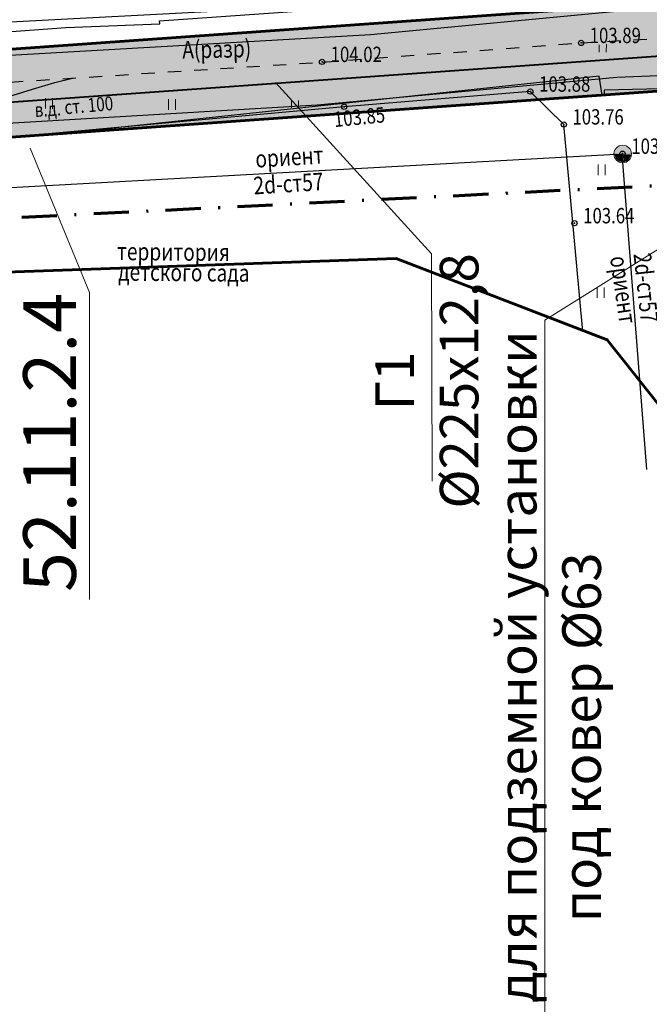
# Model space of a CAD drawing. Extents: x 66844 to 70079, y 33737 to 40108.
# Drawn here: x 68406 to 68442, y 38140 to 38196 of the extents above; entities that cross this region are included whole.
import ezdxf

# ---------------------------------------------------------------- set-up
doc = ezdxf.new("R2010")
doc.units = 0
doc.header["$MEASUREMENT"] = 0
doc.header["$PDMODE"] = 32
doc.header["$PDSIZE"] = 0.3
for name, pattern in [('24', [1.5, 0.75, -0.75]), ('CONTI', [0]), ('DASH__DOT', [2, 1, -0.5, 0, -0.5])]:
    doc.linetypes.add(name, pattern=pattern)
doc.layers.get('0').update_dxf_attribs({"linetype": 'CONTI'})
for name, color, linetype in [('111_Газоснабжение', 140, 'Continuous'), ('121_Теплоснабжение', 5, 'Continuous'), ('141_Рельеф', 7, 'Continuous'), ('150_Формуляр', 7, 'Continuous'), ('211_Части_зданий', 7, 'Continuous'), ('22_Ограждения', 7, 'Continuous'), ('41_Автодороги', 7, 'Continuous'), ('51_Растительность', 92, 'Continuous'), ('91_Водоснабжение', 7, 'Continuous'), ('PI_ST0', 6, 'CONTI'), ('граница проекта', 7, 'Continuous'), ('ОЗ', 7, 'Continuous'), ('описание', 7, 'Continuous'), ('подписи ОЗ', 7, 'Continuous'), ('полоса', 7, 'Continuous')]:
    doc.layers.add(name, color=color, linetype=linetype)
doc.layers.add('газ-вод', color=7, linetype='Continuous', lineweight=70)
doc.styles.add('Bm431', font='bm431.ttf', dxfattribs={"width": 0.8})
doc.styles.get("Standard").update_dxf_attribs({"font": 'arial.ttf'})
doc.styles.add('зу', font='txt', dxfattribs={"height": 3})
doc.linetypes.add('122g', pattern='A,0.1,-1,1.3,-0.2,["Г",Bm431,S=1,R=0,X=0,Y=-0.5],-1.2,1.3,-1,4,-1,4,-1,4', length=20.1)
doc.linetypes.add('122t', pattern='A,0.1,-1,1.3,-0.2,["Т",Bm431,S=1,R=0,X=0,Y=-0.5],-1.2,1.3,-1,4,-1,4,-1,4', length=20.1)
doc.linetypes.add('122v', pattern='A,0.1,-1,1.3,-0.2,["В",Bm431,S=1,R=0,X=0,Y=-0.5],-1.2,1.3,-1,4,-1,4,-1,4', length=20.1)
doc.linetypes.add('474_1b', pattern='A,1,-0.25,[28,NN500.shx,S=1,R=0,X=0,Y=0],-0.25,1', length=2.5)
doc.linetypes.add('476_3', pattern='A,1.25,[30,NN500.shx,S=1,R=0,X=0,Y=0],2.5,[30,NN500.shx,S=1,R=180,X=0,Y=0],1.25', length=5)
doc.linetypes.add('496', pattern='A,4.5,-0.75,[27,NN500.shx,S=0.1,R=0,X=0,Y=0],-0.75', length=6)

# ---------------------------------------------------------------- blocks, each defined once
blk = doc.blocks.new('117_2t_колодцы_см_тепло')
at = {"linetype": 'Continuous', "lineweight": 15}
h = blk.add_hatch(color=7, dxfattribs=at)
edge = h.paths.add_edge_path()
edge.add_line((-0.9, 0.1), (0.9, 0.1))
edge.add_arc((0, -0.01), 0.911, 7.0127, 172.9873)
for points in [[(-0.08, -0.08), (-0.08, -0.92, -0.367426), (-0.92, -0.08)], [(0.07, -0.08), (0.07, -0.92, 0.367426), (0.92, -0.08)]]:
    blk.add_hatch(color=7).paths.add_polyline_path(points)
at = {"color": 0, "linetype": 'Continuous', "lineweight": 20}
for points in [[(-1, 0), (1, 0)], [(0, -1), (0, 0)]]:
    blk.add_lwpolyline(points, dxfattribs=at)
blk.add_circle((0, 0), 1, dxfattribs=at)

msp = doc.modelspace()

# ---------------------------------------------------------------- hatches: boundary and pattern name
at = {"layer": '51_Растительность', "lineweight": 15}
h = msp.add_hatch(dxfattribs=at)
h.set_pattern_fill('401_1', color=256, scale=0.999979, angle=-0.514, pattern_type=2)
h.set_pattern_definition([(89.486, (67996.5573, 38072.0825), (-3.46839, 3.53118), [0.599987, -6.399864]), (89.486, (67996.9573, 38072.079), (-3.46839, 3.53118), [0.599987, -6.399864])])
h.paths.add_polyline_path([(68351.031, 38188.037), (68351.33, 38184.607), (68355.075, 38185.606), (68360.604, 38186.516), (68364.469, 38186.993), (68372.445, 38187.964), (68377.05, 38188.833), (68385.153, 38189.071), (68400.014, 38189.078), (68434.571, 38192.135), (68436.481, 38190.876), (68436.939, 38190.265), (68438.084, 38178.281), (68445.399, 38176.95), (68444.239, 38192.641), (68452.73, 38193.557), (68455.782, 38192.805), (68456.991, 38192), (68457.334, 38191.463), (68458.483, 38191.642), (68457.944, 38195.866), (68437.699, 38194.483), (68393.319, 38191.401), (68368.096, 38189.629), (68352.739, 38188.33)])
at = {"layer": 'ОЗ'}
h = msp.add_hatch(dxfattribs=at)
h.set_pattern_fill('ANSI36', color=137, scale=10, angle=340, style=0)
h.paths.add_polyline_path([(68525.82, 38599.65), (68525.194, 38606.645), (68530.174, 38607.09), (68532.978, 38575.769), (68535.259, 38573.879), (68536.816, 38563.152), (68539.025, 38540.781), (68539.996, 38539.505), (68540.626, 38534.569), (68541.706, 38501.003), (68546.313, 38463.19), (68547.099, 38457.605), (68548.602, 38437.856), (68549.453, 38430.202), (68555.253, 38392.187), (68559.851, 38387.299), (68562.741, 38364.934), (68560.55, 38359.546), (68561.611, 38348.981), (68563.212, 38331.552), (68564.541, 38316.876), (68569.886, 38305.348), (68575.097, 38263.765), (68579.917, 38245.767), (68581.279, 38235.095), (68571.921, 38233.97), (68574.876, 38207.353), (68573.338, 38207.242), (68573.598, 38205.4), (68574.983, 38202.418), (68576.404, 38190.363), (68571.44, 38189.78), (68570.111, 38201.038), (68568.751, 38203.967), (68568.354, 38206.777), (68568.24, 38207.878), (68531.597, 38205.287), (68517.25, 38201.832), (68487.512, 38199.027), (68469.079, 38197.576), (68468.613, 38197.542), (68468.769, 38193.766), (68467.66, 38193.69), (68468.069, 38186.999), (68470.047, 38183.39), (68471.903, 38161.301), (68483.33, 38104.23), (68478.423, 38103.237), (68466.945, 38160.599), (68465.154, 38181.915), (68463.147, 38185.576), (68462.669, 38193.354), (68460.821, 38193.23), (68465.625, 38146.24), (68474.041, 38118.274), (68469.252, 38116.836), (68460.7, 38145.257), (68455.83, 38192.886), (68400.356, 38188.943), (68373.623, 38187.996), (68353.785, 38184.838), (68339.608, 38177.28), (68339.64, 38175.167), (68340.815, 38175.174), (68340.878, 38150.145), (68317.905, 38150.015), (68317.845, 38175.044), (68329.629, 38175.111), (68330.596, 38175.578), (68330.817, 38175.117), (68334.64, 38175.139), (68334.563, 38180.256), (68352.172, 38189.644), (68373.14, 38192.982), (68400.09, 38193.936), (68453.674, 38197.746), (68453.254, 38203.695), (68452.413, 38219.149), (68451.103, 38242.359), (68449.421, 38272.9), (68448.737, 38318.839), (68451.567, 38334.108), (68451.56, 38334.544), (68451.49, 38341.501), (68451.221, 38348.348), (68450.72, 38363.634), (68452.108, 38368.07), (68452.573, 38369.442), (68450.466, 38381.749), (68445.032, 38440.772), (68444.911, 38445.448), (68443.288, 38505.72), (68446.863, 38509.393), (68444.533, 38537.885), (68438.48, 38558.657), (68436.184, 38591.897), (68434.585, 38616.953), (68432.524, 38645.19), (68433.187, 38653.172), (68432.173, 38678.012), (68431.634, 38685.983), (68430.2, 38689.93), (68432.954, 38703.944), (68429.699, 38743.967), (68422.554, 38754.579), (68420.834, 38785.184), (68417.366, 38835.001), (68422.353, 38835.351), (68425.824, 38785.498), (68427.469, 38756.232), (68434.577, 38745.675), (68437.994, 38703.659), (68435.375, 38690.33), (68436.575, 38687.025), (68437.166, 38678.282), (68438.195, 38653.067), (68437.539, 38645.165), (68439.573, 38617.295), (68441.173, 38592.229), (68443.431, 38559.539), (68448.553, 38541.962), (68447.293, 38565.375), (68446.278, 38588.924), (68448.395, 38591.884), (68448.095, 38600.214), (68444.53, 38602.78), (68443.428, 38630.801), (68445.268, 38639.929), (68443.588, 38662.515), (68442.444, 38667.009), (68442.267, 38671.752), (68438.581, 38675.358), (68437.771, 38691.954), (68440.84, 38692.403), (68438.936, 38717.822), (68438.334, 38728.312), (68435.935, 38777.993), (68433.587, 38811.628), (68433.524, 38812.51), (68431.403, 38814.135), (68429.73, 38833.881), (68429.488, 38836.845), (68434.47, 38837.27), (68434.713, 38834.296), (68436.198, 38816.76), (68438.35, 38815.11), (68438.575, 38811.981), (68440.927, 38778.288), (68443.327, 38728.576), (68443.926, 38718.152), (68446.174, 38688.131), (68442.986, 38687.664), (68443.479, 38677.561), (68447.189, 38673.932), (68447.421, 38667.727), (68448.541, 38663.323), (68450.305, 38639.614), (68448.448, 38630.399), (68449.43, 38605.413), (68453.003, 38602.841), (68453.453, 38590.361), (68451.348, 38587.417), (68452.288, 38565.617), (68453.803, 38537.445), (68457.867, 38524.774), (68459.464, 38503.032), (68456.267, 38499.187), (68457.48, 38485.876), (68460.244, 38459.881), (68461.649, 38457.9), (68462.491, 38447.62), (68464.411, 38429.997), (68466.456, 38404.139), (68468.269, 38368.137), (68467.014, 38360.922), (68467.269, 38350.745), (68468.354, 38323.84), (68466.031, 38298.268), (68466.293, 38268.853), (68461.331, 38255.739), (68462.957, 38227.16), (68463.88, 38209.94), (68468.176, 38208.103), (68468.406, 38202.54), (68468.706, 38202.562), (68487.081, 38204.009), (68516.426, 38206.777), (68530.83, 38210.245), (68569.222, 38212.96), (68565.457, 38246.886), (68559.337, 38260.458), (68557.13, 38285.881), (68554.644, 38307.938), (68555.584, 38311.98), (68554.266, 38323.839), (68551.617, 38342.567), (68553.322, 38344.421), (68549.982, 38367.007), (68546.965, 38387.432), (68544.487, 38401.671), (68540.519, 38426.572), (68534.354, 38477.283), (68529.336, 38519.961), (68528.138, 38521.877), (68525.377, 38544.613), (68522.368, 38566.405), (68523.63, 38571.778), (68522.187, 38588.797), (68521.618, 38595.222), (68518.329, 38611.402), (68520.1, 38613.36), (68519.786, 38616.083), (68516.532, 38618.342), (68510.745, 38662.351), (68506.925, 38694.417), (68508.702, 38700.329), (68497.06, 38791.84), (68502.005, 38792.447), (68513.797, 38699.907), (68512.013, 38693.975), (68515.707, 38662.973), (68521.201, 38621.187), (68524.495, 38618.901), (68525.325, 38611.685), (68523.732, 38609.922)])
h.paths.add_polyline_path([(68560.399, 38313.921), (68560.648, 38311.681), (68559.709, 38307.643), (68562.105, 38286.378), (68564.245, 38261.738), (68570.339, 38248.222), (68571.37, 38238.94), (68575.682, 38239.458), (68575, 38244.799), (68570.179, 38262.803), (68565.021, 38303.953)], flags=16)
h.paths.add_polyline_path([(68558.128, 38332.237), (68557.291, 38341.35), (68556.899, 38340.925)], flags=16)
h.paths.add_polyline_path([(68528.549, 38572.944), (68528.68, 38571.408), (68527.448, 38566.167), (68530.335, 38545.256), (68532.968, 38523.584), (68534.171, 38521.659), (68539.319, 38477.876), (68542.589, 38450.973), (68542.126, 38457.067), (68541.355, 38462.539), (68536.716, 38500.62), (68535.636, 38534.171), (68535.206, 38537.542), (68534.188, 38538.879), (68531.851, 38562.547), (68530.587, 38571.256)], flags=16)
h.paths.add_polyline_path([(68449.939, 38533.121), (68452.031, 38507.535), (68448.343, 38503.745), (68449.909, 38445.578), (68450.026, 38441.067), (68455.427, 38382.401), (68457.715, 38369.037), (68456.863, 38366.521), (68455.745, 38362.95), (68456.218, 38348.528), (68456.489, 38341.624), (68456.56, 38334.609), (68456.574, 38333.688), (68453.744, 38318.416), (68454.419, 38273.075), (68456.095, 38242.637), (68457.405, 38219.426), (68458.244, 38204.007), (68458.661, 38198.1), (68463.572, 38198.427), (68463.311, 38204.745), (68459.054, 38206.565), (68457.965, 38226.884), (68456.279, 38256.516), (68461.285, 38269.746), (68461.029, 38298.473), (68463.345, 38323.966), (68462.272, 38350.582), (68462.004, 38361.292), (68463.247, 38368.444), (68461.466, 38403.816), (68459.433, 38429.529), (68457.513, 38447.145), (68456.777, 38456.125), (68455.41, 38458.054), (68452.504, 38485.385), (68451.1, 38500.794), (68454.329, 38504.678), (68452.924, 38523.814)], flags=16)
h.paths.add_polyline_path([(68551.854, 38388.503), (68551.902, 38388.226), (68554.928, 38367.739), (68555.876, 38361.327), (68557.614, 38365.599), (68555.099, 38385.052)], flags=16)

# ---------------------------------------------------------------- linework, layer by layer
at = {"layer": '111_Газоснабжение', "color": 140, "linetype": '122g', "lineweight": 25, "ltscale": 2, "flags": 128}
msp.add_lwpolyline([(68323.971, 38165.341), (68327.718, 38171.93), (68351.42, 38184.256), (68376.44, 38188.392), (68422.608, 38191.124), (68439.672, 38192.707), (68450.566, 38193.137), (68467.194, 38202.232)], dxfattribs=at)
at = {"layer": '121_Теплоснабжение', "color": 5, "linetype": '122t', "lineweight": 30, "ltscale": 2, "flags": 128}
for points in [[(68383.352, 38201.389), (68384.111, 38185.257), (68439.956, 38188.327), (68441.347, 38170.34)], [(68384.908, 38201.361), (68385.55, 38194.572), (68405.509, 38195.869), (68440.168, 38197.721)]]:
    msp.add_lwpolyline(points, dxfattribs=at)
at = {"layer": '141_Рельеф', "color": 32, "lineweight": 30}
for points in [[(68406.39, 38192.02, 104), (68407.67, 38192.39, 104), (68408.671, 38192.647, 104)], [(68404.375, 38191.329, 104), (68405.3, 38191.67, 104), (68406.39, 38192.02, 104)]]:
    msp.add_polyline3d(points, dxfattribs=at)
at = {"layer": '150_Формуляр', "color": 1, "linetype": '496', "lineweight": 60, "flags": 128}
msp.add_lwpolyline([(68438.612, 38207.696), (68386.514, 38206.032), (68346.876, 38203.384), (68347.953, 38208.963), (68315.637, 38207.006), (68316.491, 38183.366), (68309.342, 38180.038), (68315.903, 38152.731), (68317.176, 38142.356), (68349.297, 38142.063), (68359.579, 38161.736), (68358.719, 38179.974), (68427.092, 38182.367), (68439.12, 38177.734), (68444.447, 38171.002)], dxfattribs=at)
at = {"layer": '211_Части_зданий', "linetype": '24', "lineweight": 25}
msp.add_lwpolyline([(68389.661, 38191.488), (68402.127, 38192.228), (68422.888, 38193.557), (68437.627, 38194.653), (68452.368, 38195.491), (68458.049, 38195.873)], dxfattribs=at)
at = {"layer": '22_Ограждения', "linetype": '476_3', "flags": 128}
msp.add_lwpolyline([(68434.736, 38191.876), (68424.143, 38191.01), (68400.217, 38188.831), (68401.06, 38169.812)], dxfattribs=at)
at = {"layer": '22_Ограждения', "linetype": '474_1b'}
msp.add_lwpolyline([(68437.731, 38178.198), (68436.647, 38190.003), (68434.737, 38191.877)], dxfattribs=at)
at = {"layer": '91_Водоснабжение', "color": 94, "linetype": '122v', "lineweight": 30, "ltscale": 2, "flags": 128}
msp.add_lwpolyline([(68363.158, 38191.448), (68398.47, 38193.569), (68425.634, 38195.126), (68456.864, 38198.116)], dxfattribs=at)
at = {"layer": 'PI_ST0', "color": 7}
for p in [(68437.63, 38194.65, 103.886), (68422.88, 38193.57, 104.019), (68434.74, 38191.88, 103.88), (68424.14, 38191.01, 103.847), (68436.65, 38190, 103.763), (68439.99, 38188.34, 103.842), (68437.25, 38184.38, 103.642)]:
    msp.add_point(p, dxfattribs=at)
at = {"layer": 'газ-вод', "color": 7, "lineweight": 40, "elevation": 51.707}
msp.add_lwpolyline([(68328.76, 38172.47), (68329.12, 38171.72), (68329.15, 38165.71), (68329.2, 38163.86), (68329.18, 38162.32), (68329.27, 38155.91), (68337.93, 38156.01), (68337.59, 38178.47), (68353.14, 38186.76), (68373.43, 38189.99), (68400.25, 38190.94), (68457.64, 38195.02), (68457.81, 38193.18), (68462.67, 38145.65), (68470.59, 38119.33)], dxfattribs=at)
at = {"layer": 'граница проекта', "color": 247, "linetype": 'DASH__DOT', "lineweight": 70, "ltscale": 2, "flags": 128}
msp.add_lwpolyline([(68317.454, 38206.871), (68318.9, 38146.154), (68348.608, 38145.932), (68357.397, 38182.295), (68446.268, 38186.743), (68456.068, 38104.365), (68470.532, 38105.143), (68471.645, 38086.128), (68494.454, 38088.352), (68482.879, 38196.608), (68559.939, 38204.355), (68562.533, 38184.182), (68591.099, 38186.887), (68576.612, 38337.14), (68570.381, 38342.265), (68568.872, 38359.478), (68574.312, 38369.519), (68547.879, 38533.385), (68533.886, 38631.389), (68522.968, 38692.898), (68512.972, 38762.729), (68506.612, 38810.675), (68488.622, 38808.496), (68497.61, 38735.3), (68518.675, 38566.862), (68545.903, 38325.724), (68560.724, 38215.863), (68483.425, 38209.173), (68478.941, 38331.818), (68449.151, 38792.582), (68444.381, 38825.731), (68441.721, 38855.859), (68410.946, 38854.979), (68425.972, 38587.682), (68430.496, 38490.418), (68441.137, 38207.383)], close=True, dxfattribs=at)
at = {"layer": 'ОЗ', "color": 137, "lineweight": 60}
for points in [[(68400.09, 38193.936), (68453.674, 38197.746), (68453.254, 38203.695), (68452.413, 38219.149), (68451.103, 38242.359), (68449.421, 38272.9), (68448.737, 38318.839)], [(68469.252, 38116.836), (68460.7, 38145.257), (68455.83, 38192.886), (68400.356, 38188.943)]]:
    msp.add_lwpolyline(points, dxfattribs=at)
at = {"layer": 'описание', "color": 7, "lineweight": 13, "elevation": 55.707}
msp.add_lwpolyline([(68420.233, 38192.387), (68429.118, 38182.639), (68429.141, 38169.682)], dxfattribs=at)
msp.add_lwpolyline([(68420.233, 38192.387), (68429.118, 38182.639), (68429.141, 38169.682)], dxfattribs=at)
msp.add_lwpolyline([(68420.233, 38192.387), (68429.118, 38182.639), (68429.141, 38169.682)], dxfattribs=at)
at = {"layer": 'описание', "color": 7, "lineweight": 13}
msp.add_lwpolyline([(68435.574, 38132.883), (68435.574, 38178.846), (68457.607, 38192.637)], dxfattribs=at)
msp.add_lwpolyline([(68435.574, 38132.883), (68435.574, 38178.846), (68457.607, 38192.637)], dxfattribs=at)
msp.add_lwpolyline([(68435.574, 38132.883), (68435.574, 38178.846), (68457.607, 38192.637)], dxfattribs=at)
at = {"layer": 'подписи ОЗ', "color": 7, "linetype": 'Continuous', "lineweight": 9}
msp.add_lwpolyline([(68409.643, 38162.932), (68409.643, 38180.421), (68406.266, 38188.646)], dxfattribs=at)
at = {"layer": 'полоса', "color": 1, "linetype": 'Continuous', "lineweight": 30, "ltscale": 3}
for points in [[(68400.04, 38194.93), (68408.29, 38195.52), (68413.64, 38195.74), (68413.63, 38195.9), (68453.6, 38198.74), (68453.25, 38203.7), (68452.42, 38219.15), (68451.11, 38242.36), (68449.42, 38272.9), (68448.73, 38318.84)], [(68468.88, 38118.08), (68462.04, 38140.78), (68457.72, 38174.4), (68455.83, 38192.88), (68444.6, 38192.09), (68438.94, 38191.96), (68438.95, 38191.68), (68438.82, 38191.67), (68438.66, 38192.75), (68433.49, 38192.2), (68407.75, 38189.46), (68400.36, 38188.94)]]:
    msp.add_lwpolyline(points, dxfattribs=at)

# ---------------------------------------------------------------- block references
at = {"layer": '121_Теплоснабжение', "color": 0, "xscale": 0.4999893721437391, "yscale": 0.4999893721437391, "zscale": 0.4999893721437391, "rotation": 359.4860337766638}
msp.add_blockref('117_2t_колодцы_см_тепло', (68440, 38188.323), dxfattribs=at)

# ---------------------------------------------------------------- texts
at = {"layer": '121_Теплоснабжение', "color": 7, "style": 'Bm431', "width": 0.8}
for s, rotation, p in [('ст. 100', 5.1466, (68408.244, 38190.579)), ('в.д.', 3.637, (68406.538, 38190.427))]:
    msp.add_text(s, height=0.8, rotation=rotation, dxfattribs=at).set_placement(p)
at = {"layer": '141_Рельеф', "color": 7, "style": 'Bm431', "width": 0.8}
for s, p in [('103.89', (68438.12, 38194.64)), ('104.02', (68423.37, 38193.56)), ('103.88', (68435.24, 38191.87)), ('103.76', (68437.14, 38190)), ('103.84', (68440.49, 38188.33)), ('103.64', (68437.75, 38184.37))]:
    msp.add_text(s, height=0.875, dxfattribs=at).set_placement(p)
msp.add_text('103.85', height=0.875, rotation=5.5245, dxfattribs=at).set_placement((68423.598, 38189.853))
at = {"layer": '41_Автодороги', "color": 7, "style": 'Bm431', "width": 0.8}
for s, height, rotation, p in [('А(разр)', 1, 1.2146, (68414.929, 38193.759)), ('ориент', 1, 3.64, (68419.111, 38187.536)), ('2d-ст57', 1, 3.64, (68419.007, 38186.013)), ('территория', 1, 359.4692, (68411.2, 38182.276)), ('2d-ст57', 1, 276.1313, (68440.609, 38182.631)), ('ориент', 1, 278.1799, (68439.268, 38182.44)), ('детского сада', 0.99998, 359.4692, (68411.266, 38181.106))]:
    msp.add_text(s, height=height, rotation=rotation, dxfattribs=at).set_placement(p)
at = {"layer": 'описание', "color": 7, "lineweight": 15, "insert": (68429.137, 38175.39, -3078.304), "char_height": 2.2, "width": 12.72235, "attachment_point": 5, "rotation": 90}
msp.add_mtext('Г1\\P%%C225х12,8', dxfattribs=at)
msp.add_mtext('Г1\\P%%C225х12,8', dxfattribs=at)
msp.add_mtext('Г1\\P%%C225х12,8', dxfattribs=at)
at = {"layer": 'описание', "color": 7, "lineweight": 15, "insert": (68435.825, 38153.281, -3219.606), "char_height": 2.2, "attachment_point": 5, "rotation": 90}
msp.add_mtext_dynamic_manual_height_columns('{\\W5.34871; }Кран для подземной установки \\P{\\W5.34871; }под ковер Ø63', width=84.55418, gutter_width=1, heights=[0], dxfattribs=at)
msp.add_mtext_dynamic_manual_height_columns('{\\W5.34871; }Кран для подземной установки \\P{\\W5.34871; }под ковер Ø63', width=84.55418, gutter_width=1, heights=[0], dxfattribs=at)
msp.add_mtext_dynamic_manual_height_columns('{\\W5.34871; }Кран для подземной установки \\P{\\W5.34871; }под ковер Ø63', width=84.55418, gutter_width=1, heights=[0], dxfattribs=at)
at = {"layer": 'подписи ОЗ', "color": 30, "style": 'зу'}
msp.add_text('52.11.2.4', height=3, rotation=90, dxfattribs=at).set_placement((68408.864, 38163.365, -105))

doc.saveas('drawing.dxf')
